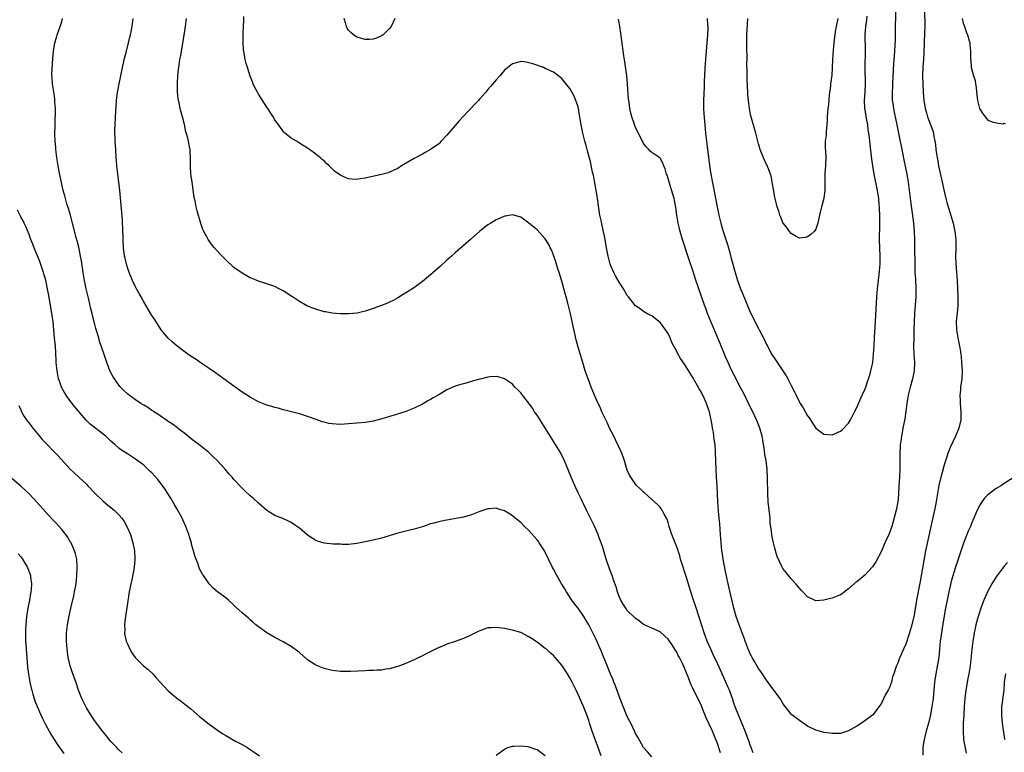
# Model space of a CAD drawing. Units: inches. Extents: x 2595000 to 2598000, y 1506000 to 1509000.
# Drawn here: x 2595733 to 2595973, y 1508388 to 1508567 of the extents above; entities that cross this region are included whole.
import ezdxf

# ---------------------------------------------------------------- set-up
doc = ezdxf.new("R2010")
doc.units = ezdxf.units.IN
doc.header["$MEASUREMENT"] = 0
doc.layers.add('LD25951506_2ft', color=111, linetype='Continuous')

msp = doc.modelspace()

# ---------------------------------------------------------------- linework, layer by layer
at = {"layer": 'LD25951506_2ft'}
for points, elevation in [([(2595953.53, 1508569), (2595953.58, 1508565), (2595953.56, 1508563.56), (2595953.4, 1508558.6), (2595953.3, 1508557), (2595953.15, 1508555.15), (2595953.06, 1508553), (2595953.11, 1508551), (2595953.23, 1508549), (2595953.39, 1508547), (2595953.48, 1508546.52), (2595953.72, 1508545), (2595953.99, 1508543.99), (2595954.3, 1508543), (2595955.54, 1508539.54), (2595955.69, 1508539), (2595955.83, 1508538.17), (2595956.09, 1508537), (2595956.22, 1508536.22), (2595956.34, 1508535), (2595956.54, 1508533.46), (2595956.62, 1508533), (2595956.69, 1508532.69), (2595956.98, 1508531), (2595957.72, 1508527.72), (2595957.85, 1508527), (2595958.4, 1508524.4), (2595958.75, 1508523), (2595959, 1508522.07), (2595959.74, 1508519.74), (2595960.52, 1508517), (2595960.97, 1508515), (2595961.18, 1508513), (2595961.14, 1508510.86), (2595961.09, 1508509), (2595961.15, 1508507.16), (2595961.37, 1508505), (2595961.5, 1508503), (2595961.64, 1508499), (2595961.64, 1508497), (2595961.47, 1508495), (2595961.42, 1508494.58), (2595961.29, 1508493), (2595961.35, 1508491), (2595961.68, 1508489), (2595962.1, 1508487), (2595962.32, 1508485.68), (2595962.42, 1508485), (2595962.45, 1508484.45), (2595962.6, 1508483), (2595962.7, 1508481), (2595962.61, 1508479), (2595962.32, 1508477), (2595962.28, 1508476.28), (2595962.15, 1508475), (2595962.2, 1508473.8), (2595962.26, 1508473), (2595962.44, 1508471), (2595962.41, 1508469), (2595961.92, 1508467), (2595961.08, 1508465), (2595959.77, 1508462.23), (2595959.31, 1508461), (2595958.29, 1508457.71), (2595957.79, 1508455.79), (2595957.54, 1508455), (2595957.06, 1508453), (2595956.43, 1508449.57), (2595956.36, 1508449), (2595956.21, 1508448.21), (2595955.96, 1508447), (2595955.04, 1508442.96), (2595953.8, 1508437), (2595953.35, 1508434.65), (2595952.45, 1508429.55), (2595951.6, 1508425), (2595951, 1508421.34), (2595950.93, 1508421), (2595950.46, 1508419), (2595949.89, 1508417), (2595949, 1508414.27), (2595948.4, 1508413), (2595947.5, 1508411), (2595947.35, 1508410.65), (2595947, 1508409.65), (2595946.69, 1508409), (2595946.55, 1508408.56), (2595946.01, 1508407), (2595945.76, 1508406.24), (2595945.45, 1508405), (2595945, 1508403.71), (2595944.66, 1508403), (2595944.05, 1508401.95), (2595943, 1508399.81), (2595942.51, 1508399), (2595940.96, 1508397), (2595939, 1508395.53), (2595938.17, 1508395), (2595937, 1508394.21), (2595935, 1508393.06), (2595933, 1508392.46), (2595932.46, 1508392.46), (2595931, 1508392.41), (2595930.5, 1508392.5), (2595929, 1508392.65), (2595928.74, 1508392.74), (2595927.89, 1508393), (2595927, 1508393.23), (2595925, 1508394.27), (2595923, 1508395.58), (2595921.15, 1508397), (2595921, 1508397.13), (2595919.57, 1508399), (2595919, 1508399.79), (2595918.56, 1508400.56), (2595918.28, 1508401), (2595917, 1508402.72), (2595915, 1508405.46), (2595913.58, 1508407.58), (2595913, 1508408.34), (2595912.01, 1508409.99), (2595911.44, 1508411), (2595911.3, 1508411.3), (2595911, 1508411.9), (2595910.68, 1508412.68), (2595910.51, 1508413), (2595910.13, 1508414.13), (2595909.77, 1508415), (2595909.58, 1508415.58), (2595909, 1508417.05), (2595908.31, 1508419), (2595907.61, 1508421), (2595907.02, 1508423.02), (2595905.89, 1508427.89), (2595905, 1508432.03), (2595904.74, 1508433.26), (2595904.41, 1508435), (2595904.22, 1508436.22), (2595904.07, 1508437), (2595903.88, 1508439), (2595903.77, 1508441), (2595903.66, 1508442.34), (2595903.6, 1508443.6), (2595903.43, 1508445), (2595903.25, 1508446.75), (2595903.11, 1508449), (2595903.03, 1508451.03), (2595902.93, 1508452.93), (2595902.78, 1508455), (2595902.66, 1508457), (2595902.6, 1508459), (2595902.56, 1508461), (2595902.43, 1508463), (2595902.24, 1508464.24), (2595902.15, 1508465), (2595902.01, 1508465.99), (2595901.83, 1508467), (2595901.68, 1508467.68), (2595901.47, 1508469), (2595901.37, 1508469.37), (2595901.04, 1508471), (2595901, 1508471.12), (2595900.51, 1508472.51), (2595900.36, 1508473), (2595899.84, 1508474.16), (2595899.44, 1508475), (2595899.28, 1508475.28), (2595899, 1508475.83), (2595898.55, 1508476.55), (2595897, 1508479.36), (2595895, 1508482.56), (2595893.99, 1508483.99), (2595893.26, 1508485.26), (2595893, 1508485.83), (2595892.35, 1508487), (2595891.9, 1508487.9), (2595891.45, 1508489), (2595891, 1508490.06), (2595890.35, 1508491), (2595889.76, 1508491.76), (2595889, 1508492.79), (2595888.7, 1508493), (2595887, 1508494.36), (2595886.57, 1508494.57), (2595885.8, 1508495), (2595885, 1508495.47), (2595884.12, 1508496.12), (2595883, 1508496.86), (2595881.31, 1508499), (2595881, 1508499.37), (2595880.09, 1508501), (2595879, 1508502.6), (2595878.15, 1508504.15), (2595877.72, 1508505), (2595877, 1508506.58), (2595876.86, 1508507), (2595876.36, 1508509), (2595875.95, 1508511), (2595875.59, 1508513), (2595875.18, 1508515), (2595874.78, 1508516.78), (2595874.69, 1508517.31), (2595874.34, 1508519), (2595874.14, 1508520.14), (2595873.63, 1508523.63), (2595873.4, 1508525), (2595873, 1508527.28), (2595872.72, 1508528.72), (2595872.54, 1508529.45), (2595871.99, 1508531.99), (2595871.3, 1508534.7), (2595871, 1508535.94), (2595870.68, 1508537), (2595870.18, 1508539), (2595869.77, 1508541), (2595869.38, 1508543.38), (2595869.1, 1508545), (2595869, 1508545.43), (2595868.48, 1508547), (2595868.01, 1508548.01), (2595867, 1508549.86), (2595865.57, 1508551.57), (2595865, 1508552.32), (2595863, 1508553.85), (2595861, 1508554.81), (2595860.53, 1508555), (2595857.92, 1508555.92), (2595857, 1508556.19), (2595856.32, 1508556.32), (2595855, 1508556.44), (2595854.25, 1508556.25), (2595853, 1508555.89), (2595851.39, 1508554.61), (2595851, 1508554.33), (2595849.86, 1508553), (2595849, 1508552.04), (2595847.65, 1508550.35), (2595847, 1508549.63), (2595846.47, 1508549), (2595845, 1508547.38), (2595844.68, 1508547), (2595843.89, 1508546.11), (2595840.9, 1508543), (2595840, 1508542), (2595837, 1508538.46), (2595835.6, 1508537), (2595835, 1508536.42), (2595833, 1508534.96), (2595831.71, 1508534.29), (2595831, 1508533.89), (2595829, 1508532.84), (2595825.93, 1508531), (2595825, 1508530.4), (2595824.06, 1508529.94), (2595823, 1508529.46), (2595822.66, 1508529.34), (2595821, 1508528.89), (2595817, 1508528.01), (2595815.81, 1508527.81), (2595815, 1508527.7), (2595813.76, 1508527.76), (2595813, 1508527.86), (2595812.18, 1508528.18), (2595811, 1508528.75), (2595809.66, 1508529.66), (2595808.25, 1508531), (2595807.58, 1508531.58), (2595807, 1508532.22), (2595806.57, 1508532.57), (2595806.12, 1508533), (2595805.47, 1508533.47), (2595805, 1508533.87), (2595803.48, 1508535), (2595803, 1508535.32), (2595801.94, 1508535.94), (2595801, 1508536.56), (2595800.24, 1508537), (2595799, 1508537.78), (2595797.45, 1508539), (2595797.21, 1508539.21), (2595796.34, 1508540.34), (2595795, 1508542.27), (2595794.56, 1508543), (2595793.26, 1508545), (2595793, 1508545.36), (2595791, 1508548.54), (2595790.74, 1508549), (2595790.15, 1508550.15), (2595789.74, 1508551), (2595789.51, 1508551.51), (2595788.94, 1508552.94), (2595788.3, 1508555), (2595788.03, 1508556.03), (2595787.76, 1508557), (2595787.41, 1508559), (2595787.37, 1508559.37), (2595787.27, 1508561), (2595787.27, 1508562.73), (2595787.24, 1508563.24), (2595787.34, 1508565), (2595787.45, 1508566.55), (2595787.44, 1508567.44)], 7958), ([(2595946.49, 1508569.51), (2595946.39, 1508563), (2595946.36, 1508561.64), (2595946.14, 1508557.86), (2595945.99, 1508555.99), (2595945.71, 1508551), (2595945.69, 1508550.31), (2595945.62, 1508549), (2595945.61, 1508547.61), (2595945.64, 1508547), (2595945.77, 1508546.23), (2595945.94, 1508545), (2595946.15, 1508544.15), (2595946.82, 1508541), (2595947.2, 1508539), (2595948.23, 1508533.77), (2595948.47, 1508532.47), (2595949.22, 1508529), (2595949.55, 1508527), (2595950.16, 1508521.84), (2595950.82, 1508517), (2595951.01, 1508515), (2595951.09, 1508513), (2595951.13, 1508510.87), (2595951.14, 1508507.14), (2595951.21, 1508505), (2595951.33, 1508503.33), (2595951.43, 1508501), (2595951.39, 1508499), (2595951.1, 1508495), (2595951.01, 1508493), (2595950.96, 1508491), (2595950.92, 1508488.92), (2595950.89, 1508486.89), (2595950.96, 1508484.96), (2595951.07, 1508483), (2595950.99, 1508481.01), (2595950.59, 1508479), (2595950.04, 1508477), (2595949.53, 1508475), (2595949.46, 1508474.54), (2595949.19, 1508473), (2595948.72, 1508469.28), (2595948.28, 1508467), (2595948.05, 1508465.95), (2595947.89, 1508465), (2595947.74, 1508463.74), (2595947.62, 1508463), (2595947.57, 1508462.42), (2595947.52, 1508461), (2595947.54, 1508457), (2595947.45, 1508455), (2595947.31, 1508453), (2595947.19, 1508450.81), (2595947.01, 1508449), (2595946.58, 1508447), (2595945.54, 1508443), (2595945.41, 1508442.59), (2595945, 1508441.39), (2595944.84, 1508441), (2595943.89, 1508439), (2595943, 1508436.97), (2595941.65, 1508434.35), (2595941, 1508433.36), (2595940.85, 1508433.15), (2595939, 1508431.11), (2595937, 1508429.47), (2595936.7, 1508429.3), (2595936.33, 1508429), (2595935, 1508427.75), (2595933.98, 1508427), (2595933.43, 1508426.57), (2595933, 1508426.28), (2595931, 1508425.48), (2595930.58, 1508425.42), (2595929, 1508424.97), (2595927, 1508424.86), (2595926.66, 1508425), (2595925, 1508425.84), (2595923.87, 1508427), (2595923.46, 1508427.46), (2595923, 1508427.9), (2595922.53, 1508428.53), (2595922.12, 1508429), (2595921, 1508430.19), (2595920.37, 1508431), (2595919.74, 1508431.74), (2595919, 1508432.73), (2595918.9, 1508432.9), (2595918.75, 1508433.25), (2595917.62, 1508435.62), (2595917.2, 1508437), (2595917.14, 1508437.14), (2595917, 1508437.65), (2595916.66, 1508439), (2595916.36, 1508440.36), (2595916.27, 1508441), (2595916.2, 1508441.8), (2595915.91, 1508443.91), (2595915.84, 1508445), (2595915.4, 1508449), (2595915.31, 1508451), (2595915.26, 1508454.74), (2595915.12, 1508457), (2595914.86, 1508459), (2595914.59, 1508460.59), (2595914.46, 1508461.54), (2595914.06, 1508464.06), (2595913.89, 1508465), (2595913.35, 1508467), (2595912.66, 1508468.66), (2595912.54, 1508469), (2595911.61, 1508471), (2595911, 1508472.19), (2595909.42, 1508475.42), (2595908.74, 1508476.74), (2595907, 1508480.05), (2595906.53, 1508481), (2595905.59, 1508483), (2595905, 1508484.35), (2595904.54, 1508485.46), (2595903.92, 1508487), (2595903.67, 1508487.67), (2595901.9, 1508491.9), (2595901.41, 1508493), (2595900.6, 1508495), (2595900.19, 1508496.19), (2595899.87, 1508497), (2595899.12, 1508499.12), (2595897.59, 1508503.59), (2595897.13, 1508505), (2595896.08, 1508508.08), (2595894.48, 1508513), (2595893.91, 1508515), (2595893.73, 1508515.73), (2595893.45, 1508517), (2595893.11, 1508519), (2595892.85, 1508520.85), (2595892.43, 1508523), (2595892.13, 1508524.13), (2595891.24, 1508527), (2595891, 1508527.92), (2595890.7, 1508528.7), (2595890.57, 1508529), (2595890.23, 1508530.24), (2595889.9, 1508531), (2595889.69, 1508531.69), (2595889, 1508532.87), (2595888.93, 1508532.93), (2595887, 1508534.29), (2595886.59, 1508534.59), (2595886.23, 1508535), (2595885.62, 1508535.62), (2595885, 1508536.48), (2595883.78, 1508539), (2595883, 1508540.4), (2595882.83, 1508540.83), (2595882.69, 1508541.31), (2595882.11, 1508543), (2595881.86, 1508543.86), (2595881.64, 1508545), (2595881.45, 1508546.55), (2595881.38, 1508547), (2595881.34, 1508547.34), (2595881.09, 1508550.91), (2595880.86, 1508553), (2595880.38, 1508556.38), (2595880.14, 1508557.86), (2595879.39, 1508563.39), (2595879.15, 1508565), (2595879, 1508565.98), (2595878.85, 1508566.85)], 7956), ([(2595887, 1508386.75), (2595885.96, 1508387.96), (2595885, 1508389.04), (2595883.55, 1508391.55), (2595883, 1508392.45), (2595882.84, 1508392.84), (2595881.84, 1508395), (2595881.56, 1508395.56), (2595881, 1508396.58), (2595880, 1508399), (2595879, 1508401.55), (2595878.1, 1508404.1), (2595877.72, 1508405), (2595877.53, 1508405.53), (2595877, 1508406.76), (2595876.36, 1508408.36), (2595874.61, 1508412.61), (2595873.38, 1508415.38), (2595872.73, 1508416.73), (2595872.16, 1508417.84), (2595871.58, 1508419), (2595871, 1508420.06), (2595870.41, 1508421), (2595869, 1508423.04), (2595868.12, 1508424.12), (2595867.51, 1508425), (2595866.16, 1508427), (2595865.73, 1508427.73), (2595864.87, 1508429.13), (2595863.77, 1508431), (2595863, 1508432.55), (2595862.76, 1508433), (2595861.81, 1508435), (2595861, 1508436.68), (2595860.82, 1508437), (2595859.53, 1508439), (2595859.31, 1508439.31), (2595859, 1508439.7), (2595857, 1508441.99), (2595855.93, 1508443), (2595855, 1508443.95), (2595853.68, 1508445), (2595853, 1508445.6), (2595851, 1508446.83), (2595849.31, 1508447.31), (2595849, 1508447.41), (2595847.27, 1508447.27), (2595847, 1508447.26), (2595845, 1508446.61), (2595843, 1508445.84), (2595841, 1508445.26), (2595839.66, 1508445), (2595837, 1508444.55), (2595836.41, 1508444.41), (2595835, 1508444.14), (2595833.79, 1508443.79), (2595833, 1508443.6), (2595831.28, 1508443), (2595829, 1508442.33), (2595827.92, 1508442.08), (2595827, 1508441.83), (2595825, 1508441.38), (2595821, 1508440.16), (2595819, 1508439.67), (2595817, 1508439.27), (2595815, 1508438.8), (2595813, 1508438.58), (2595811.41, 1508438.59), (2595811, 1508438.63), (2595809.34, 1508438.66), (2595807, 1508438.87), (2595805.4, 1508439.4), (2595805, 1508439.55), (2595804.1, 1508440.1), (2595803, 1508440.88), (2595801, 1508442.55), (2595799.57, 1508443.57), (2595799, 1508443.92), (2595798.29, 1508444.29), (2595796.92, 1508444.92), (2595795, 1508445.7), (2595793, 1508446.86), (2595791, 1508448.64), (2595789.8, 1508449.8), (2595789, 1508450.5), (2595787.71, 1508451.71), (2595786.69, 1508452.69), (2595785, 1508454.48), (2595784.55, 1508455), (2595783.8, 1508455.8), (2595782.86, 1508457), (2595781, 1508459), (2595779.95, 1508459.95), (2595778.87, 1508461), (2595776.42, 1508463), (2595775, 1508464.02), (2595773, 1508465.65), (2595771.26, 1508467), (2595771.12, 1508467.12), (2595769.98, 1508467.98), (2595769, 1508468.61), (2595768.78, 1508468.78), (2595768.41, 1508469), (2595767, 1508469.97), (2595766.43, 1508470.43), (2595765.44, 1508471), (2595765.18, 1508471.18), (2595765, 1508471.29), (2595764, 1508472), (2595763, 1508472.57), (2595762.3, 1508473), (2595761, 1508473.86), (2595759.43, 1508475), (2595759, 1508475.36), (2595758.15, 1508476.15), (2595757.31, 1508477), (2595757.17, 1508477.17), (2595757, 1508477.37), (2595755.84, 1508479), (2595755.52, 1508479.52), (2595754.84, 1508480.84), (2595754.03, 1508483), (2595753.37, 1508485), (2595752.24, 1508488.24), (2595752.01, 1508489), (2595751.33, 1508491.33), (2595751, 1508492.59), (2595750.51, 1508494.51), (2595750.4, 1508495), (2595750.11, 1508496.11), (2595749.59, 1508498.41), (2595749.35, 1508499.35), (2595748.98, 1508500.98), (2595748.55, 1508503), (2595748.21, 1508505), (2595747.81, 1508507.81), (2595747.59, 1508509), (2595747.14, 1508511.14), (2595746.73, 1508512.73), (2595746.52, 1508513.48), (2595745.63, 1508517), (2595745.09, 1508519), (2595744.62, 1508520.62), (2595744.26, 1508521.74), (2595743.88, 1508523), (2595743.71, 1508523.71), (2595743.36, 1508525), (2595742.37, 1508529.63), (2595742.12, 1508531), (2595741.98, 1508531.98), (2595741.78, 1508533), (2595741.71, 1508533.71), (2595741.53, 1508535), (2595741.51, 1508535.51), (2595741.39, 1508537), (2595741.33, 1508538.67), (2595741.35, 1508541), (2595741.43, 1508545), (2595741.34, 1508546.66), (2595741.34, 1508547), (2595741.31, 1508547.31), (2595741.07, 1508549.07), (2595740.74, 1508551), (2595740.64, 1508552.64), (2595740.6, 1508553), (2595740.6, 1508553.4), (2595740.78, 1508557.22), (2595740.94, 1508559), (2595741.28, 1508561), (2595741.68, 1508562.32), (2595741.91, 1508563), (2595742.62, 1508565), (2595743, 1508566.27), (2595743.19, 1508567)], 7964), ([(2595903.76, 1508387.76), (2595903, 1508389.99), (2595902.61, 1508391), (2595901.76, 1508393), (2595901, 1508394.7), (2595900.26, 1508396.26), (2595899.3, 1508398.7), (2595899, 1508399.42), (2595897.14, 1508403.14), (2595897, 1508403.48), (2595896.51, 1508404.51), (2595895.93, 1508406.07), (2595895.38, 1508407.38), (2595895, 1508408.39), (2595894.8, 1508408.8), (2595894.47, 1508409.53), (2595893.74, 1508411), (2595893.46, 1508411.46), (2595893, 1508412.46), (2595892.76, 1508412.76), (2595892.62, 1508413), (2595891.95, 1508414.05), (2595891.3, 1508415), (2595891, 1508415.51), (2595890.17, 1508416.17), (2595889, 1508417.3), (2595887, 1508418.14), (2595885, 1508419.08), (2595883.94, 1508419.94), (2595883, 1508420.54), (2595882.79, 1508420.79), (2595881, 1508422.45), (2595880.61, 1508423), (2595880.03, 1508424.03), (2595879.41, 1508425), (2595879, 1508425.92), (2595878.6, 1508427), (2595878.25, 1508428.25), (2595877.75, 1508429.75), (2595877.31, 1508431), (2595876.67, 1508432.67), (2595875.88, 1508435), (2595875, 1508437.82), (2595874.6, 1508439), (2595874.18, 1508440.18), (2595873.86, 1508441), (2595873.02, 1508443.02), (2595871.07, 1508446.93), (2595870.38, 1508448.38), (2595870.06, 1508449), (2595869.74, 1508449.74), (2595869.12, 1508451), (2595868.45, 1508452.45), (2595868.17, 1508453), (2595867.28, 1508455), (2595866.63, 1508456.63), (2595865.65, 1508459), (2595864.67, 1508461), (2595863.52, 1508463), (2595860.23, 1508468.23), (2595859.71, 1508469), (2595859, 1508470.12), (2595858.39, 1508471), (2595857.86, 1508471.86), (2595857, 1508473.05), (2595855.44, 1508475), (2595855.26, 1508475.26), (2595855, 1508475.6), (2595854.33, 1508476.33), (2595853.58, 1508477), (2595853.33, 1508477.33), (2595853, 1508477.7), (2595851, 1508479.04), (2595849.51, 1508479.51), (2595849, 1508479.58), (2595847.51, 1508479.51), (2595847, 1508479.42), (2595845.42, 1508479), (2595845, 1508478.92), (2595843.5, 1508478.5), (2595841.92, 1508478.08), (2595841, 1508477.82), (2595840.39, 1508477.61), (2595839, 1508477.2), (2595837, 1508476.3), (2595835, 1508475.15), (2595833.65, 1508474.35), (2595833, 1508473.98), (2595832.36, 1508473.64), (2595831, 1508472.85), (2595829, 1508471.87), (2595827, 1508471.08), (2595823.9, 1508470.1), (2595823, 1508469.84), (2595820.83, 1508469.17), (2595819, 1508468.72), (2595817, 1508468.38), (2595815, 1508468.16), (2595813, 1508468), (2595811, 1508467.9), (2595809.94, 1508467.94), (2595809, 1508468), (2595808.14, 1508468.14), (2595807, 1508468.42), (2595806.54, 1508468.54), (2595805.06, 1508469.06), (2595803, 1508469.81), (2595801, 1508470.44), (2595797.4, 1508471.4), (2595797, 1508471.48), (2595795.83, 1508471.83), (2595795, 1508472), (2595794.25, 1508472.25), (2595793, 1508472.61), (2595791, 1508473.42), (2595789, 1508474.52), (2595787, 1508475.8), (2595785, 1508477.19), (2595780.52, 1508480.52), (2595779, 1508481.57), (2595777.29, 1508482.71), (2595775.76, 1508483.76), (2595775, 1508484.24), (2595773.88, 1508485), (2595771.08, 1508487.08), (2595770, 1508488), (2595768.97, 1508488.97), (2595767.29, 1508491), (2595767, 1508491.39), (2595765.59, 1508493.59), (2595765, 1508494.47), (2595763, 1508497.82), (2595762.34, 1508499), (2595761.88, 1508499.88), (2595761.24, 1508501), (2595761, 1508501.46), (2595760.27, 1508503), (2595759.43, 1508505), (2595759, 1508506.22), (2595758.76, 1508507), (2595758.44, 1508508.44), (2595758.33, 1508509), (2595758.09, 1508511), (2595757.99, 1508513), (2595757.9, 1508515.9), (2595757.85, 1508517), (2595757.8, 1508517.8), (2595757.65, 1508519.65), (2595757.13, 1508525), (2595756.47, 1508531), (2595756.35, 1508532.35), (2595756.28, 1508533), (2595756.15, 1508535), (2595756.06, 1508537), (2595756.04, 1508537.96), (2595755.98, 1508539), (2595755.97, 1508539.97), (2595755.99, 1508541), (2595756.09, 1508543), (2595756.18, 1508544.18), (2595756.27, 1508545.73), (2595756.39, 1508547), (2595756.63, 1508549), (2595756.68, 1508549.32), (2595757, 1508551), (2595757.42, 1508553), (2595757.8, 1508555), (2595758.04, 1508556.04), (2595758.23, 1508557), (2595758.71, 1508558.71), (2595759.32, 1508561), (2595759.61, 1508562.39), (2595759.76, 1508563), (2595760.15, 1508565), (2595760.46, 1508567)], 7962), ([(2595911.75, 1508387.75), (2595911.24, 1508389), (2595911, 1508389.62), (2595910.65, 1508390.65), (2595910.12, 1508392.12), (2595909.78, 1508393), (2595909, 1508394.78), (2595907.49, 1508398.51), (2595907, 1508399.85), (2595906.72, 1508400.72), (2595906.4, 1508401.6), (2595905.92, 1508403), (2595905.66, 1508403.66), (2595905.08, 1508405), (2595904.17, 1508407), (2595903, 1508409.51), (2595901.92, 1508411.92), (2595901.4, 1508413), (2595900.52, 1508415), (2595900.11, 1508416.11), (2595899.76, 1508417), (2595898.62, 1508420.62), (2595897.64, 1508423.64), (2595897.18, 1508425), (2595896.53, 1508427), (2595895.45, 1508430.55), (2595895.25, 1508431.25), (2595894.5, 1508433.5), (2595894.03, 1508435), (2595893.82, 1508435.82), (2595893.39, 1508437), (2595893.32, 1508437.32), (2595893, 1508438.2), (2595892.67, 1508439), (2595892.21, 1508440.21), (2595891.89, 1508441), (2595891.26, 1508443), (2595891, 1508443.94), (2595890.72, 1508444.72), (2595890.58, 1508445), (2595890.02, 1508445.98), (2595889.49, 1508447), (2595889.31, 1508447.31), (2595889, 1508447.7), (2595888.34, 1508448.34), (2595887, 1508449.58), (2595885.18, 1508451.18), (2595885, 1508451.32), (2595884.18, 1508452.18), (2595883.26, 1508453), (2595883, 1508453.27), (2595881.85, 1508455), (2595881.54, 1508455.54), (2595881, 1508456.7), (2595880.33, 1508459), (2595880, 1508460), (2595879.62, 1508461), (2595878.13, 1508464.13), (2595877.68, 1508465), (2595876.7, 1508467), (2595876.17, 1508468.17), (2595874.82, 1508471), (2595874.27, 1508472.27), (2595873.89, 1508473), (2595872.99, 1508475), (2595872.19, 1508477), (2595871.44, 1508479), (2595871, 1508480.3), (2595870.76, 1508481), (2595870.14, 1508483), (2595869, 1508486.74), (2595868.55, 1508488.55), (2595867.56, 1508493), (2595867.12, 1508494.88), (2595866.48, 1508497.52), (2595866.09, 1508499), (2595865.84, 1508499.84), (2595865, 1508502.88), (2595864.38, 1508505), (2595864.09, 1508505.91), (2595863.59, 1508507.59), (2595863, 1508509.24), (2595862.5, 1508510.5), (2595862.22, 1508511), (2595861.83, 1508511.83), (2595861, 1508513.18), (2595859, 1508515.35), (2595857, 1508517.05), (2595855, 1508518.45), (2595853, 1508519.05), (2595851.25, 1508518.75), (2595851, 1508518.72), (2595849.84, 1508518.16), (2595849, 1508517.81), (2595847.68, 1508517), (2595847, 1508516.62), (2595845, 1508515.04), (2595842.78, 1508513), (2595839.69, 1508510.31), (2595839, 1508509.75), (2595838.13, 1508509), (2595837, 1508507.99), (2595835.44, 1508506.56), (2595833, 1508504.4), (2595831, 1508502.75), (2595828.82, 1508501.18), (2595827, 1508499.99), (2595825, 1508498.78), (2595823.84, 1508498.16), (2595823, 1508497.75), (2595822.48, 1508497.52), (2595821, 1508496.92), (2595819, 1508496.19), (2595817, 1508495.51), (2595815.08, 1508495.08), (2595813, 1508494.86), (2595811, 1508494.86), (2595809, 1508495.03), (2595807.34, 1508495.34), (2595807, 1508495.41), (2595805, 1508496.03), (2595804.27, 1508496.27), (2595802.84, 1508496.85), (2595801, 1508497.86), (2595799.29, 1508499), (2595799, 1508499.22), (2595797.91, 1508499.91), (2595797, 1508500.53), (2595796.08, 1508501), (2595795, 1508501.52), (2595793, 1508502.23), (2595791, 1508502.86), (2595789.49, 1508503.49), (2595789, 1508503.69), (2595787, 1508504.78), (2595785, 1508506.22), (2595783, 1508508.07), (2595782.53, 1508508.53), (2595782.1, 1508509), (2595781.55, 1508509.55), (2595780.24, 1508511), (2595779.67, 1508511.67), (2595778.74, 1508513), (2595778.46, 1508513.54), (2595777.65, 1508515), (2595777.45, 1508515.45), (2595776.91, 1508516.91), (2595776.02, 1508520.02), (2595775.79, 1508521), (2595775.51, 1508522.49), (2595775.38, 1508523), (2595775.32, 1508523.32), (2595774.78, 1508527), (2595774.59, 1508528.59), (2595774.52, 1508529), (2595774.41, 1508531), (2595774.43, 1508532.43), (2595774.45, 1508533), (2595774.36, 1508534.36), (2595774.33, 1508535), (2595774.09, 1508536.09), (2595773.93, 1508537), (2595773.59, 1508538.41), (2595773.31, 1508539.31), (2595772.91, 1508541.09), (2595772.42, 1508543), (2595772.1, 1508544.1), (2595771.89, 1508545), (2595771.63, 1508546.37), (2595771.48, 1508547), (2595771.42, 1508547.42), (2595771.27, 1508549), (2595771.23, 1508551.23), (2595771.33, 1508553), (2595771.5, 1508554.5), (2595771.54, 1508555), (2595771.84, 1508557), (2595772.02, 1508557.98), (2595772.18, 1508559), (2595772.61, 1508561.39), (2595773.18, 1508565), (2595773.45, 1508567)], 7960), ([(2595824.29, 1508567), (2595823.36, 1508565), (2595823, 1508564.5), (2595821.41, 1508563), (2595821.17, 1508562.83), (2595821, 1508562.73), (2595819.82, 1508562.18), (2595819, 1508561.95), (2595818.11, 1508561.88), (2595817, 1508561.83), (2595815, 1508562.39), (2595814.19, 1508563), (2595813.53, 1508563.53), (2595813, 1508564.12), (2595812.64, 1508564.64), (2595812.47, 1508565), (2595812.3, 1508565.7), (2595811.91, 1508567)], 7956), ([(2595900.53, 1508567), (2595900.59, 1508565.41), (2595900.65, 1508565), (2595900.66, 1508564.66), (2595900.59, 1508563), (2595900.22, 1508559), (2595900.06, 1508557), (2595899.93, 1508555), (2595899.83, 1508553), (2595899.8, 1508551.8), (2595899.73, 1508550.27), (2595899.63, 1508547), (2595899.63, 1508545), (2595899.7, 1508543.7), (2595899.9, 1508541), (2595900.1, 1508539), (2595900.41, 1508536.41), (2595901, 1508531.77), (2595901.09, 1508531.09), (2595901.42, 1508529), (2595902.9, 1508521), (2595903.33, 1508519), (2595903.84, 1508517), (2595904.11, 1508516.11), (2595904.42, 1508515), (2595905.53, 1508511.53), (2595905.91, 1508510.09), (2595906.39, 1508508.39), (2595906.74, 1508507), (2595907.29, 1508505), (2595907.93, 1508503), (2595908.64, 1508501), (2595909, 1508500.09), (2595911, 1508495.32), (2595913, 1508491.33), (2595913.19, 1508491), (2595914.51, 1508488.51), (2595915, 1508487.44), (2595915.22, 1508487), (2595916.3, 1508485), (2595917, 1508483.87), (2595919.78, 1508479.78), (2595920.21, 1508479), (2595921, 1508477.4), (2595921.83, 1508475.83), (2595922.19, 1508475), (2595923, 1508473.3), (2595923.19, 1508473), (2595923.95, 1508471.95), (2595925, 1508469.98), (2595925.45, 1508469.45), (2595926.23, 1508468.23), (2595927, 1508466.94), (2595929, 1508465.5), (2595931, 1508465.32), (2595933, 1508466.21), (2595933.41, 1508466.59), (2595935, 1508468.19), (2595935.46, 1508469), (2595935.99, 1508470.01), (2595936.45, 1508471), (2595937, 1508472), (2595937.43, 1508473), (2595938.36, 1508475), (2595939, 1508476.4), (2595939.21, 1508477), (2595939.64, 1508478.36), (2595939.87, 1508479), (2595940.25, 1508480.25), (2595940.46, 1508481), (2595940.92, 1508483), (2595941.12, 1508485), (2595941.22, 1508487.22), (2595941.32, 1508489), (2595941.43, 1508490.58), (2595941.46, 1508491.46), (2595941.58, 1508493), (2595941.88, 1508499), (2595942.05, 1508501), (2595942.45, 1508504.45), (2595942.58, 1508505.42), (2595942.69, 1508507), (2595942.7, 1508509), (2595942.62, 1508511), (2595942.58, 1508513), (2595942.63, 1508516.63), (2595942.65, 1508517), (2595942.63, 1508518.63), (2595942.64, 1508519), (2595942.55, 1508520.55), (2595942.55, 1508521), (2595942.51, 1508521.49), (2595942.36, 1508523), (2595942.06, 1508525), (2595941.29, 1508529), (2595940.93, 1508531), (2595940.68, 1508532.68), (2595940.61, 1508533.39), (2595940.26, 1508536.26), (2595940.09, 1508537.91), (2595939.95, 1508539), (2595939.82, 1508539.82), (2595939.68, 1508541), (2595939.41, 1508542.59), (2595939.26, 1508543.26), (2595939.01, 1508545), (2595938.92, 1508547), (2595939.02, 1508549), (2595939.1, 1508551.1), (2595939.07, 1508554.93), (2595939.14, 1508559.14), (2595939.05, 1508563), (2595939.19, 1508565), (2595939.44, 1508566.56), (2595939.55, 1508567.55)], 7954), ([(2595932.37, 1508567), (2595931.97, 1508565), (2595931.74, 1508563.74), (2595931.62, 1508563), (2595931.58, 1508562.42), (2595931.41, 1508561), (2595931.26, 1508559.26), (2595931.1, 1508557), (2595931, 1508554.94), (2595930.89, 1508553.11), (2595930.63, 1508551), (2595930.56, 1508550.56), (2595930.26, 1508548.26), (2595930.07, 1508545.93), (2595929.96, 1508545), (2595929.85, 1508543.85), (2595929.79, 1508543), (2595929.76, 1508542.24), (2595929.67, 1508541), (2595929.51, 1508539.51), (2595929.5, 1508538.5), (2595929.32, 1508537), (2595929.31, 1508535.31), (2595929.36, 1508534.64), (2595929.44, 1508533), (2595929.38, 1508531.38), (2595929.4, 1508531), (2595929.25, 1508529.25), (2595929.2, 1508527.2), (2595929.21, 1508525), (2595929, 1508523.17), (2595928.97, 1508523), (2595928.41, 1508521), (2595927.89, 1508519), (2595927.48, 1508517), (2595927, 1508515.56), (2595926.59, 1508515), (2595925.77, 1508514.23), (2595925, 1508513.65), (2595924.46, 1508513.54), (2595923, 1508513.36), (2595922.24, 1508513.76), (2595921, 1508514.46), (2595920.6, 1508515), (2595919.97, 1508515.97), (2595919.08, 1508517), (2595919, 1508517.12), (2595918.46, 1508518.46), (2595918.22, 1508519), (2595917.95, 1508519.95), (2595917.59, 1508521), (2595917.06, 1508523.06), (2595917, 1508523.35), (2595916.78, 1508524.78), (2595916.66, 1508525.34), (2595916.37, 1508527), (2595916.2, 1508528.2), (2595915.95, 1508529), (2595915.28, 1508530.72), (2595915.19, 1508531), (2595915, 1508531.33), (2595914.27, 1508533), (2595913.43, 1508535), (2595913.32, 1508535.32), (2595913, 1508536.36), (2595912.84, 1508537), (2595912.37, 1508539), (2595911.19, 1508543.19), (2595911, 1508544.07), (2595910.82, 1508545), (2595910.59, 1508547), (2595910.46, 1508548.46), (2595910.45, 1508549), (2595910.36, 1508550.36), (2595910.26, 1508552.26), (2595910.24, 1508553), (2595910.28, 1508553.72), (2595910.21, 1508556.21), (2595910.26, 1508557), (2595910.2, 1508560.2), (2595910.16, 1508561), (2595910.17, 1508563), (2595910.23, 1508564.23), (2595910.42, 1508567)], 7952), ([(2595962.74, 1508567), (2595963, 1508565.82), (2595963.3, 1508565), (2595963.7, 1508563.7), (2595964.04, 1508563), (2595964.45, 1508561.55), (2595964.57, 1508561), (2595964.62, 1508560.62), (2595964.76, 1508559), (2595964.77, 1508557.23), (2595964.79, 1508557), (2595964.83, 1508556.83), (2595964.96, 1508555), (2595965.49, 1508553), (2595965.86, 1508551.86), (2595965.96, 1508551), (2595966.12, 1508550.12), (2595966.23, 1508549), (2595966.33, 1508548.33), (2595966.46, 1508547), (2595966.93, 1508545), (2595967, 1508544.81), (2595967.74, 1508543.74), (2595969, 1508542.18), (2595970.31, 1508541.69), (2595971, 1508541.51), (2595972.7, 1508541.3), (2595973, 1508541.39), (2595973.31, 1508541.31)], 7960), ([(2595874.64, 1508387), (2595873.9, 1508389), (2595873.14, 1508391), (2595872.43, 1508393), (2595871.81, 1508395), (2595871.6, 1508395.6), (2595871.14, 1508397), (2595870.31, 1508399), (2595869.9, 1508399.9), (2595869, 1508402), (2595868.53, 1508403), (2595867.55, 1508405), (2595867, 1508406.05), (2595866.41, 1508407), (2595865, 1508409.12), (2595863.41, 1508411), (2595863, 1508411.45), (2595862.16, 1508412.16), (2595861.25, 1508413), (2595861, 1508413.21), (2595859, 1508414.7), (2595857.6, 1508415.6), (2595857, 1508416.07), (2595855, 1508417.1), (2595853, 1508417.67), (2595852.16, 1508417.84), (2595851, 1508418.05), (2595849, 1508418.33), (2595847.75, 1508418.25), (2595847, 1508418.22), (2595846.08, 1508417.92), (2595845, 1508417.53), (2595844.62, 1508417.38), (2595843, 1508416.55), (2595842.16, 1508416.16), (2595841, 1508415.65), (2595839, 1508414.92), (2595837, 1508414.22), (2595836.12, 1508413.88), (2595834.72, 1508413.28), (2595831.79, 1508411.79), (2595831, 1508411.4), (2595830.13, 1508411), (2595829, 1508410.45), (2595828, 1508410), (2595827, 1508409.53), (2595825, 1508408.8), (2595823, 1508408.24), (2595822.12, 1508408.12), (2595821, 1508407.94), (2595819.9, 1508407.9), (2595819, 1508407.84), (2595817.81, 1508407.81), (2595817, 1508407.78), (2595813.57, 1508407.57), (2595811.54, 1508407.54), (2595811, 1508407.58), (2595809.71, 1508407.71), (2595809, 1508407.81), (2595807, 1508408.3), (2595805, 1508409.11), (2595803, 1508410.44), (2595801, 1508412.21), (2595800.56, 1508412.56), (2595799, 1508413.7), (2595797, 1508414.83), (2595795, 1508415.87), (2595793, 1508417.04), (2595791, 1508418.47), (2595790.37, 1508419), (2595789.63, 1508419.63), (2595789, 1508420.22), (2595788.57, 1508420.57), (2595787, 1508421.93), (2595785.39, 1508423.39), (2595785, 1508423.78), (2595783.7, 1508425), (2595783, 1508425.57), (2595781.01, 1508427.01), (2595779.91, 1508427.91), (2595778.96, 1508428.96), (2595777.55, 1508431), (2595777.31, 1508431.31), (2595777, 1508431.87), (2595776.62, 1508432.62), (2595776.25, 1508433.75), (2595775.54, 1508435.54), (2595775.16, 1508437), (2595775, 1508437.52), (2595774.69, 1508438.69), (2595774.63, 1508439), (2595774.24, 1508440.24), (2595774.04, 1508441), (2595773.29, 1508443), (2595772.57, 1508444.57), (2595772.36, 1508445), (2595771.17, 1508447.17), (2595770.44, 1508448.44), (2595769.7, 1508449.7), (2595768.88, 1508451), (2595768.13, 1508452.13), (2595767, 1508453.7), (2595766.42, 1508454.42), (2595765, 1508456.04), (2595764.51, 1508456.51), (2595763, 1508457.91), (2595761.59, 1508459), (2595761, 1508459.43), (2595760.05, 1508460.05), (2595759, 1508460.69), (2595757.61, 1508461.61), (2595757, 1508462.05), (2595755.94, 1508463), (2595755, 1508463.79), (2595754.39, 1508464.39), (2595753.72, 1508465), (2595749.96, 1508467.96), (2595748.95, 1508468.95), (2595747.09, 1508471.09), (2595746.18, 1508472.18), (2595745, 1508473.75), (2595744.11, 1508475), (2595743.69, 1508475.69), (2595742.96, 1508476.96), (2595742.42, 1508478.42), (2595742.23, 1508479), (2595742.02, 1508480.02), (2595741.86, 1508481), (2595741.74, 1508482.26), (2595741.66, 1508483), (2595741.61, 1508483.61), (2595741.43, 1508487), (2595741.26, 1508489), (2595741.09, 1508490.91), (2595740.87, 1508493), (2595740.6, 1508495), (2595740.27, 1508497), (2595739.79, 1508499.79), (2595739.55, 1508501), (2595739.09, 1508503.09), (2595738.66, 1508504.66), (2595738.55, 1508505), (2595737.62, 1508507.62), (2595736.25, 1508511), (2595735.91, 1508511.91), (2595735.47, 1508513), (2595735, 1508514.23), (2595734.19, 1508516.19), (2595733.79, 1508517), (2595733.55, 1508517.55), (2595733, 1508518.6), (2595732.16, 1508520.16)], 7966), ([(2595732.51, 1508472.51), (2595733, 1508471.45), (2595733.19, 1508471), (2595733.84, 1508469.84), (2595734.39, 1508469), (2595734.65, 1508468.65), (2595735, 1508468.22), (2595735.51, 1508467.51), (2595735.92, 1508467), (2595737.6, 1508465), (2595738.25, 1508464.25), (2595739.4, 1508463), (2595741, 1508461.37), (2595742.16, 1508460.16), (2595745, 1508457.07), (2595746.05, 1508456.05), (2595747.2, 1508455), (2595749, 1508453.28), (2595749.28, 1508453), (2595751.08, 1508451.08), (2595753, 1508449.21), (2595754.21, 1508448.21), (2595755.75, 1508447), (2595757, 1508445.75), (2595757.66, 1508445), (2595758.19, 1508444.19), (2595758.88, 1508443), (2595759.74, 1508441), (2595760.37, 1508439), (2595760.75, 1508437), (2595760.83, 1508435), (2595760.64, 1508433), (2595760.06, 1508429.94), (2595759.82, 1508429), (2595759.44, 1508427), (2595759, 1508424.29), (2595758.45, 1508420.45), (2595758.32, 1508419), (2595758.37, 1508417.63), (2595758.34, 1508417), (2595758.42, 1508416.42), (2595758.74, 1508415), (2595758.8, 1508414.8), (2595759, 1508414.3), (2595759.59, 1508413), (2595760.13, 1508412.13), (2595760.9, 1508411), (2595761, 1508410.89), (2595762.94, 1508409), (2595764.06, 1508408.06), (2595765.19, 1508407), (2595766.07, 1508406.07), (2595767.01, 1508405), (2595769, 1508402.88), (2595771, 1508401.16), (2595772.25, 1508400.25), (2595773, 1508399.64), (2595773.37, 1508399.37), (2595774.47, 1508398.47), (2595776.6, 1508396.6), (2595777.71, 1508395.71), (2595778.65, 1508395), (2595781, 1508393.27), (2595782.34, 1508392.34), (2595783, 1508391.93), (2595785.4, 1508390.6), (2595787, 1508389.74), (2595788.29, 1508389), (2595788.72, 1508388.72), (2595789, 1508388.52), (2595789.91, 1508387.91), (2595791.21, 1508387)], 7968), ([(2595757.7, 1508387.7), (2595757, 1508388.38), (2595756.71, 1508388.71), (2595756.41, 1508389), (2595755, 1508390.51), (2595754.59, 1508391), (2595753.91, 1508391.91), (2595753, 1508392.94), (2595751, 1508395.59), (2595750.06, 1508397), (2595749, 1508398.74), (2595748.86, 1508399), (2595747.92, 1508401), (2595747.11, 1508403), (2595746.58, 1508404.58), (2595746.08, 1508405.92), (2595745.53, 1508407.53), (2595745.04, 1508409), (2595744.58, 1508411), (2595744.36, 1508412.36), (2595744.29, 1508413), (2595744.14, 1508415), (2595744.18, 1508417), (2595744.41, 1508419), (2595744.73, 1508420.73), (2595745.23, 1508423), (2595745.94, 1508426.06), (2595746.13, 1508427), (2595746.47, 1508429), (2595746.69, 1508431), (2595746.79, 1508433), (2595746.76, 1508433.24), (2595746.64, 1508435), (2595746.34, 1508436.34), (2595746.13, 1508437), (2595745.42, 1508438.58), (2595745.25, 1508439), (2595745.16, 1508439.16), (2595744.42, 1508440.42), (2595744.01, 1508441), (2595743, 1508442.28), (2595742.36, 1508443), (2595741.7, 1508443.7), (2595740.71, 1508444.71), (2595739, 1508446.53), (2595737, 1508448.81), (2595735, 1508450.91), (2595733, 1508452.79), (2595729.68, 1508455.68)], 7970), ([(2595975.17, 1508454.83), (2595973, 1508453.48), (2595972.3, 1508453), (2595971, 1508452.28), (2595969, 1508450.73), (2595968.14, 1508449.86), (2595967.51, 1508449), (2595967, 1508448.22), (2595966.38, 1508447), (2595965.57, 1508445), (2595965, 1508443.69), (2595964.73, 1508443), (2595964.2, 1508441.8), (2595963.08, 1508438.92), (2595962.56, 1508437.44), (2595961, 1508432.84), (2595960.15, 1508429.85), (2595959.48, 1508427), (2595959.03, 1508425), (2595958.65, 1508423), (2595958.16, 1508420.16), (2595957.85, 1508418.15), (2595957.65, 1508417), (2595957.39, 1508415), (2595957.21, 1508413), (2595957.01, 1508410.99), (2595956.74, 1508409.26), (2595956.29, 1508407), (2595956, 1508405), (2595955.61, 1508401), (2595955.33, 1508399), (2595954.99, 1508397), (2595954.51, 1508395), (2595953.95, 1508393), (2595953.44, 1508391), (2595953.4, 1508390.6), (2595953.16, 1508389), (2595953.13, 1508387.13)], 7960), ([(2595732.34, 1508436.33), (2595733, 1508435.57), (2595733.25, 1508435.25), (2595733.44, 1508435), (2595734.61, 1508433), (2595734.74, 1508432.74), (2595735.28, 1508431.28), (2595735.37, 1508431), (2595735.4, 1508430.6), (2595735.62, 1508429), (2595735.53, 1508427.53), (2595735.47, 1508427), (2595735.38, 1508426.62), (2595735.11, 1508425), (2595734.74, 1508423), (2595734.43, 1508421), (2595734.23, 1508419), (2595734.16, 1508417.84), (2595734.14, 1508417), (2595734.16, 1508416.16), (2595734.16, 1508415), (2595734.22, 1508414.22), (2595734.27, 1508413), (2595734.44, 1508411), (2595734.67, 1508408.67), (2595734.9, 1508406.9), (2595735.23, 1508405), (2595735.54, 1508403.54), (2595735.68, 1508403), (2595735.97, 1508402.03), (2595736.25, 1508401), (2595736.43, 1508400.43), (2595736.99, 1508399), (2595737.87, 1508397), (2595738.23, 1508396.23), (2595739, 1508394.65), (2595739.89, 1508393), (2595740.3, 1508392.3), (2595741.11, 1508391), (2595741.86, 1508389.86), (2595742.68, 1508388.68), (2595743.53, 1508387.53)], 7972), ([(2595973.82, 1508434.18), (2595973, 1508433.33), (2595971, 1508430.69), (2595969.99, 1508429), (2595969, 1508427.18), (2595968.31, 1508425.69), (2595968.02, 1508425), (2595967.26, 1508423), (2595966.63, 1508421), (2595966.09, 1508419), (2595965.87, 1508418.13), (2595965.67, 1508417), (2595965.41, 1508415.41), (2595965.33, 1508415), (2595965.05, 1508413), (2595964.68, 1508409), (2595964.35, 1508407), (2595964.1, 1508405.9), (2595963.6, 1508403), (2595963.36, 1508401), (2595963.21, 1508399), (2595963.12, 1508397), (2595963, 1508395), (2595962.93, 1508392.93), (2595963.08, 1508391), (2595963.67, 1508387.67)], 7962), ([(2595973.33, 1508407), (2595973.01, 1508405), (2595972.87, 1508403), (2595972.69, 1508401.31), (2595972.55, 1508400.55), (2595972.34, 1508399), (2595972.29, 1508397), (2595972.49, 1508395), (2595972.7, 1508393.3), (2595973, 1508391.59), (2595973.12, 1508391)], 7964), ([(2595849, 1508387.19), (2595851, 1508388.66), (2595851.87, 1508389), (2595852.72, 1508389.28), (2595853, 1508389.36), (2595853.35, 1508389.35), (2595855, 1508389.45), (2595856.74, 1508389.26), (2595857, 1508389.21), (2595858.63, 1508388.63), (2595859, 1508388.52), (2595861, 1508387.09)], 7968)]:
    msp.add_lwpolyline(points, dxfattribs=dict(at, elevation=elevation))

doc.saveas('drawing.dxf')
